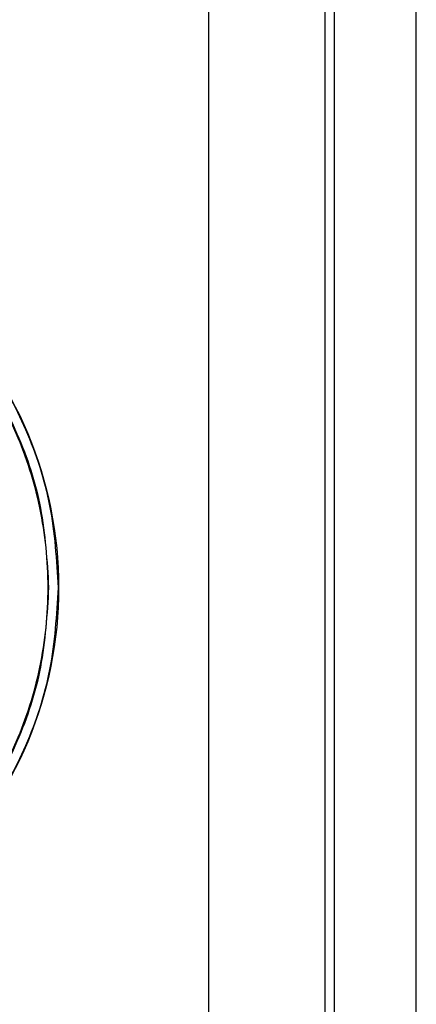
# Model space of a CAD drawing. Units: millimetres. Extents: x 524 to 725, y 177 to 708.
# Drawn here: x 620 to 625, y 386 to 399 of the extents above; entities that cross this region are included whole.
import ezdxf

# ---------------------------------------------------------------- set-up
doc = ezdxf.new("R2010")
doc.units = ezdxf.units.MM

msp = doc.modelspace()

# ---------------------------------------------------------------- linework, layer by layer
at = {"color": 7, "linetype": 'Continuous', "lineweight": 25}
for p, q in [((622.474, 379.871), (622.474, 444.651)), ((623.921, 444.651), (623.921, 379.805)), ((624.034, 444.651), (624.034, 369.421)), ((625.06, 369.421), (625.06, 444.651))]:
    msp.add_line(p, q, dxfattribs=at)
for points, knots in [([(615.576, 396.662), (616.227, 396.589), (617.529, 396.442), (619.191, 395.305), (620.121, 393.939), (620.532, 392.681), (620.573, 392.005), (620.593, 391.662)], [0, 0, 0, 0, 0.249732, 0.499391, 0.742196, 0.869335, 1, 1, 1, 1]), ([(615.583, 396.662), (616.234, 396.589), (617.537, 396.442), (619.212, 395.294), (620.336, 393.638), (620.732, 391.662), (620.336, 389.686), (619.212, 388.03), (617.537, 386.882), (616.234, 386.735), (615.583, 386.662)], [0, 0, 0, 0, 0.125029, 0.250024, 0.375012, 0.5, 0.624987, 0.749976, 0.874971, 1, 1, 1, 1]), ([(615.575, 386.787), (616.21, 386.858), (617.481, 387.001), (619.099, 388.11), (620.013, 389.442), (620.4, 390.669), (620.503, 391.662), (620.4, 392.655), (620.013, 393.882), (619.099, 395.214), (617.481, 396.323), (616.21, 396.466), (615.575, 396.537)], [0, 0, 0, 0, 0.124863, 0.249692, 0.371183, 0.434732, 0.5, 0.565266, 0.628815, 0.750308, 0.875137, 1, 1, 1, 1]), ([(615.583, 396.537), (616.218, 396.465), (617.488, 396.322), (619.109, 395.213), (620.016, 393.881), (620.416, 392.654), (620.455, 391.995), (620.475, 391.662)], [0, 0, 0, 0, 0.249735, 0.499396, 0.742609, 0.869647, 1, 1, 1, 1]), ([(620.593, 391.662), (620.573, 391.319), (620.532, 390.643), (620.121, 389.385), (619.191, 388.019), (617.529, 386.882), (616.227, 386.735), (615.576, 386.662)], [0, 0, 0, 0, 0.130665, 0.257806, 0.500616, 0.750276, 1, 1, 1, 1]), ([(620.475, 391.662), (620.455, 391.329), (620.416, 390.67), (620.016, 389.443), (619.109, 388.111), (617.488, 387.002), (616.218, 386.859), (615.583, 386.787)], [0, 0, 0, 0, 0.13035, 0.257388, 0.500613, 0.750274, 1, 1, 1, 1])]:
    msp.add_open_spline(points, degree=3, knots=knots, dxfattribs=at)

doc.saveas('drawing.dxf')
